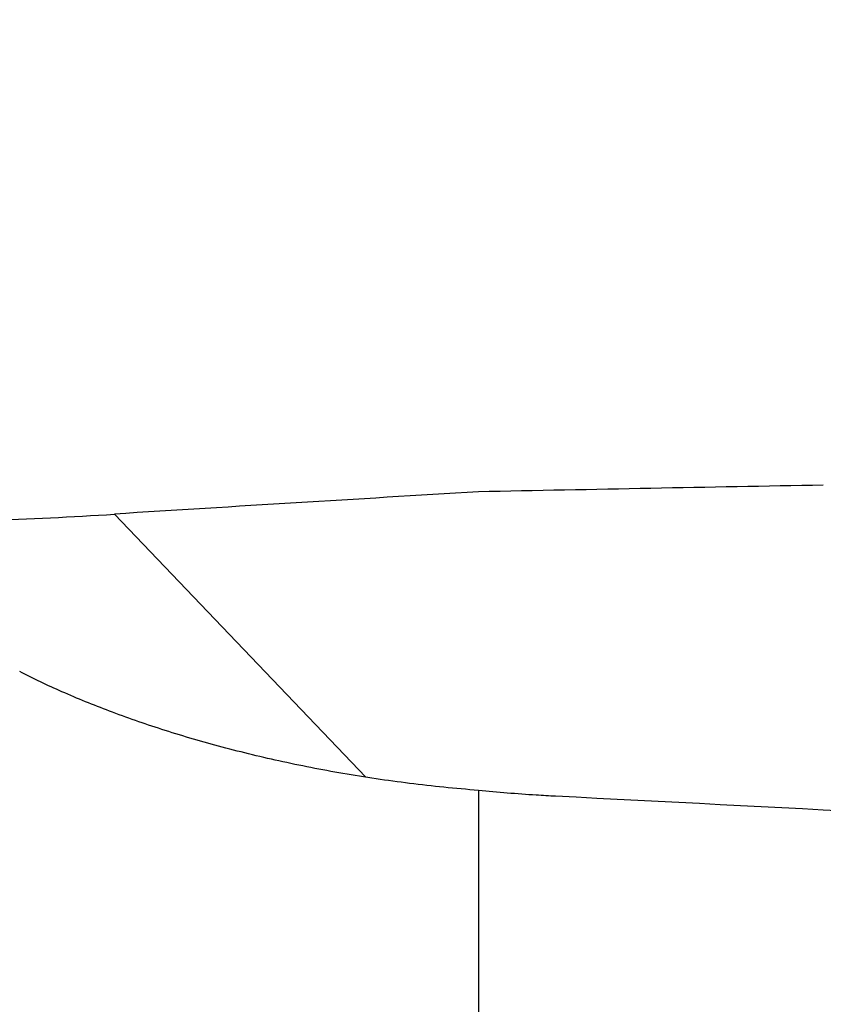
# Model space of a CAD drawing. Units: millimetres. Extents: x 0 to 594, y 0 to 420.
# Drawn here: x 346 to 357, y 243 to 257 of the extents above; entities that cross this region are included whole.
import ezdxf
from ezdxf.enums import TextEntityAlignment as Align

# ---------------------------------------------------------------- set-up
doc = ezdxf.new("R2010")
doc.units = ezdxf.units.MM
doc.header["$LTSCALE"] = 32.67
doc.layers.get('0').update_dxf_attribs({"linetype": 'CONTINUOUS'})
doc.layers.add('607614167-000_CL', color=7, linetype='CONTINUOUS')
doc.layers.add('607614167-000_DIM', color=7, linetype='CONTINUOUS')
doc.styles.get("Standard").update_dxf_attribs({"font": 'TXT.SHX', "width": 0.7})
doc.styles.add('TEXTSTYLE_2', font='gdt', dxfattribs={"width": 0.7})
doc.dimstyles.new('DIMSTYLE_1', dxfattribs={"dimtxt": 3.5, "dimasz": 3.5, "dimexe": 1.5, "dimexo": 0, "dimgap": 0.875, "dimtad": 1, "dimdec": 3, "dimdsep": 46, "dimtxsty": 'STANDARD', "dimblk": '_FILLED', "dimblk1": '_FILLED', "dimblk2": '_FILLED', "dimcen": 0.09, "dimclrt": 2, "dimadec": 3, "dimazin": 2, "dimtol": 1, "dimtp": 0.15, "dimtm": 0.15, "dimtfac": 1, "dimtdec": 3, "dimtofl": 0, "dimtmove": 0, "dimatfit": 3, "dimldrblk": '_FILLED', "dimfxl": 1, "dimtolj": 1, "dimarcsym": 0})

# ---------------------------------------------------------------- blocks, each defined once
blk = doc.blocks.new('_FILLED')
at = {"color": 0, "linetype": 'BYBLOCK'}
blk.add_solid([(0, 0), (-1, 0.125), (-1, -0.125)], dxfattribs=at)
blk = doc.blocks.new('*D0')
at = {"layer": '607614167-000_DIM', "color": 3, "linetype": 'CONTINUOUS'}
for p, q in [((317.238, 248.473), (317.238, 268.588)), ((372.238, 252.088), (372.238, 268.588)), ((317.238, 267.088), (344.738, 267.088)), ((372.238, 267.088), (344.738, 267.088))]:
    blk.add_line(p, q, dxfattribs=at)
at = {"layer": '607614167-000_DIM', "color": 3, "linetype": 'CONTINUOUS', "xscale": 3.5, "yscale": 3.5, "zscale": 3.5, "rotation": 180}
blk.add_blockref('_FILLED', (317.238, 267.088), dxfattribs=at)
at = {"layer": '607614167-000_DIM', "color": 3, "linetype": 'CONTINUOUS', "xscale": 3.5, "yscale": 3.5, "zscale": 3.5}
blk.add_blockref('_FILLED', (372.238, 267.088), dxfattribs=at)
at = {"layer": '607614167-000_DIM', "color": 2, "linetype": 'CONTINUOUS'}
for s, height, width, p in [('55', 3.5, 0.714286, (340.071, 267.963)), ('0.15', 2.45, 0.660714, (348.667, 268.488))]:
    blk.add_text(s, height=height, dxfattribs=dict(at, width=width)).set_placement(p, align=Align.CENTER)
at = {"layer": '607614167-000_DIM', "color": 2, "linetype": 'CONTINUOUS', "style": 'TEXTSTYLE_2'}
blk.add_text('`', height=2.45, dxfattribs=at).set_placement((344, 268.488), align=Align.CENTER)

msp = doc.modelspace()

# ---------------------------------------------------------------- linework, layer by layer
at = {"layer": '607614167-000_CL', "color": 7, "linetype": 'CONTINUOUS'}
for p, q in [((347.0616, 250.4304), (347.0635, 250.4305)), ((350.6384, 246.6878), (347.0616, 250.4304)), ((352.2379, 246.5009), (352.2379, 241.3849))]:
    msp.add_line(p, q, dxfattribs=at)
for centre, major_axis, ratio, start_param, end_param in [((361.9472, 212.0882), (246.1798, 3.7179), 0.1576993, 1.5879405, 1.6078649), ((426.067, 213.0324), (264.1041, 3.9826), 0.1529811, 1.8518094, 1.8722774), ((565.2526, 212.0882), (420.0649, -33.375), 0.0480329, 2.0776626, 2.1033969)]:
    msp.add_ellipse(centre, major_axis=major_axis, ratio=ratio, start_param=start_param, end_param=end_param, dxfattribs=at)
for points, knots in [([(340.1141, 250.3674), (340.6381, 250.3404), (341.7431, 250.3022), (343.4534, 250.2917), (345.2456, 250.331), (346.4559, 250.3909), (347.0617, 250.4289)], [0, 0, 0, 0, 0.2264347, 0.4771064, 0.738036, 1, 1, 1, 1]), ([(352.2379, 246.5009), (351.9106, 246.5266), (351.2658, 246.5923), (350.3195, 246.7326), (349.413, 246.9104), (348.5539, 247.1202), (347.7495, 247.3569), (347.0067, 247.6154), (346.3323, 247.8897), (345.912, 248.0892), (345.7152, 248.1912)], [0, 0, 0, 0, 0.1452887, 0.2867092, 0.4232462, 0.5539735, 0.6779524, 0.7942399, 0.9019019, 1, 1, 1, 1]), ([(353.335, 246.4174), (353.243, 246.4221), (352.8768, 246.443), (352.5111, 246.4732), (352.2379, 246.5009)], [0, 0, 0, 0, 0.2511744, 1, 1, 1, 1])]:
    msp.add_open_spline(points, degree=3, knots=knots, dxfattribs=at)

# ---------------------------------------------------------------- dimensions: what is measured, and where the dimension line sits
at = {"layer": '607614167-000_DIM', "color": 3, "linetype": 'CONTINUOUS'}
dim = msp.add_linear_dim(base=(372.2379, 267.0882), p1=(317.2379, 248.4731), p2=(372.2379, 252.0882), dimstyle='DIMSTYLE_1', dxfattribs=at)
dim.commit()
dim.dimension.update_dxf_attribs({"geometry": '*D0', "text_midpoint": (344.7379, 267.0882), "dimtype": 160})

doc.saveas('drawing.dxf')
